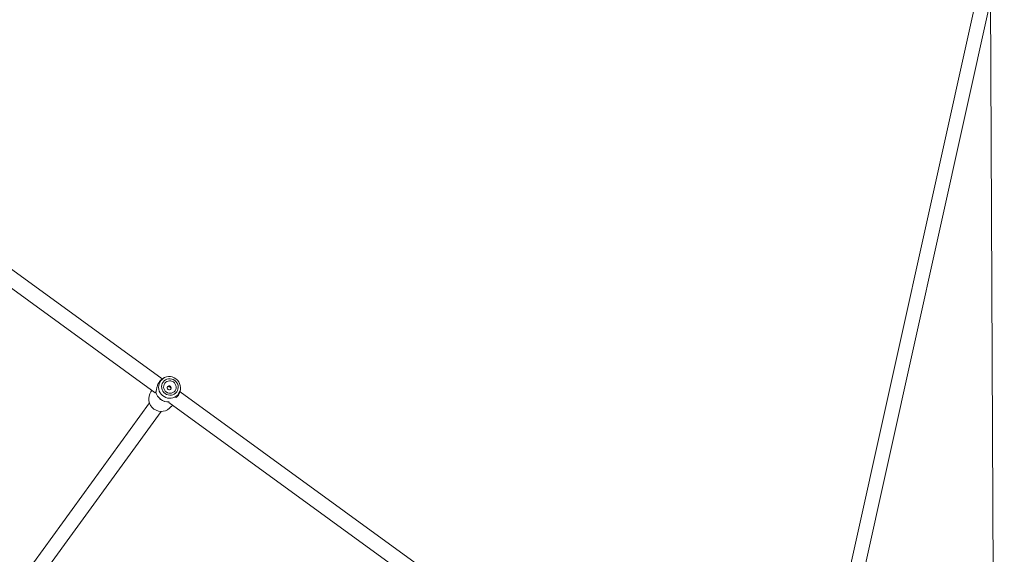
# Model space of a CAD drawing. Units: millimetres. Extents: x 989 to 15379, y 1822 to 12073.
# Drawn here: x 5974 to 7062, y 5545 to 6136 of the extents above; entities that cross this region are included whole.
import ezdxf

# ---------------------------------------------------------------- set-up
doc = ezdxf.new("R2010")
doc.units = ezdxf.units.MM
doc.layers.add('Dimensions', color=7, linetype='Continuous')
doc.styles.get("Standard").update_dxf_attribs({"font": 'arial.ttf'})
doc.dimstyles.new('Leikkiset keinu', dxfattribs={"dimtxt": 150, "dimasz": 2.5, "dimexe": 0.06, "dimexo": 0.625, "dimtad": 0, "dimtih": 1, "dimtoh": 1, "dimdec": 0, "dimtxsty": 'Standard', "dimcen": 2.5, "dimadec": 0, "dimazin": 0, "dimtfac": 1, "dimtmove": 0, "dimatfit": 3, "dimfxl": 1, "dimarcsym": 0})

# ---------------------------------------------------------------- blocks, each defined once
blk = doc.blocks.new('*D1')
at = {"layer": 'Defpoints', "color": 0, "transparency": 16777216}
for p in [(6592.3, 10930.1), (1216, 2980.4), (6592.3, 2980.4)]:
    blk.add_point(p, dxfattribs=at)
at = {"layer": 'Dimensions', "color": 0, "lineweight": -2, "transparency": 16777216}
for p, q in [((6591.6, 10930.1), (1215.9, 10930.1)), ((1216, 10927.6), (1216, 7032.5)), ((1216, 2982.9), (1216, 6878.1)), ((6591.6, 2980.4), (1215.9, 2980.4))]:
    blk.add_line(p, q, dxfattribs=at)
at = {"layer": 'Dimensions', "color": 0, "transparency": 16777216}
for points in [[(1215.5, 10927.6), (1216.4, 10927.6), (1216, 10930.1)], [(1215.5, 2982.9), (1216.4, 2982.9), (1216, 2980.4)]]:
    blk.add_solid(points, dxfattribs=at)
at = {"layer": 'Dimensions', "color": 0, "transparency": 16777216, "insert": (1216, 6955.3), "char_height": 150, "attachment_point": 5}
blk.add_mtext('7950', dxfattribs=at)
blk = doc.blocks.new('*D2')
at = {"layer": 'Defpoints', "color": 0, "transparency": 16777216}
for p in [(2277.8, 6782.8), (15378.5, 6782.8), (15378.5, 1920.5)]:
    blk.add_point(p, dxfattribs=at)
at = {"layer": 'Dimensions', "color": 0, "lineweight": -2, "transparency": 16777216}
for p, q in [((2277.8, 6782.1), (2277.8, 1920.5)), ((15378.5, 6782.1), (15378.5, 1920.5)), ((2280.3, 1920.5), (8566.8, 1920.5)), ((15376, 1920.5), (9089.5, 1920.5))]:
    blk.add_line(p, q, dxfattribs=at)
at = {"layer": 'Dimensions', "color": 0, "transparency": 16777216}
for points in [[(2280.3, 1920.9), (2280.3, 1920.1), (2277.8, 1920.5)], [(15376, 1920.9), (15376, 1920.1), (15378.5, 1920.5)]]:
    blk.add_solid(points, dxfattribs=at)
at = {"layer": 'Dimensions', "color": 0, "transparency": 16777216, "insert": (8828.1, 1920.5), "char_height": 150, "attachment_point": 5}
blk.add_mtext('13101', dxfattribs=at)
blk = doc.blocks.new('*D3')
at = {"layer": 'Defpoints', "color": 0, "transparency": 16777216}
for p in [(3560.2, 9085.1), (6592.3, 9085.1), (6592.3, 4480.4)]:
    blk.add_point(p, dxfattribs=at)
at = {"layer": 'Dimensions', "color": 0, "lineweight": -2, "transparency": 16777216}
for p, q in [((6591.6, 9085.1), (3560.1, 9085.1)), ((3560.2, 9082.6), (3560.2, 6860)), ((3560.2, 4482.9), (3560.2, 6705.6)), ((6591.6, 4480.4), (3560.1, 4480.4))]:
    blk.add_line(p, q, dxfattribs=at)
at = {"layer": 'Dimensions', "color": 0, "transparency": 16777216}
for points in [[(3559.8, 9082.6), (3560.6, 9082.6), (3560.2, 9085.1)], [(3559.8, 4482.9), (3560.6, 4482.9), (3560.2, 4480.4)]]:
    blk.add_solid(points, dxfattribs=at)
at = {"layer": 'Dimensions', "color": 0, "transparency": 16777216, "insert": (3560.2, 6782.8), "char_height": 150, "attachment_point": 5}
blk.add_mtext('4605', dxfattribs=at)
blk = doc.blocks.new('*D4')
at = {"layer": 'Defpoints', "color": 0, "transparency": 16777216}
for p in [(4122.9, 6787.6), (13533.3, 6787.6), (13533.3, 3512.9)]:
    blk.add_point(p, dxfattribs=at)
at = {"layer": 'Dimensions', "color": 0, "lineweight": -2, "transparency": 16777216}
for p, q in [((4122.9, 6787), (4122.9, 3512.9)), ((13533.3, 6787), (13533.3, 3512.9)), ((4125.4, 3512.9), (8603.8, 3512.9)), ((13530.8, 3512.9), (9052.5, 3512.9))]:
    blk.add_line(p, q, dxfattribs=at)
at = {"layer": 'Dimensions', "color": 0, "transparency": 16777216}
for points in [[(4125.4, 3513.3), (4125.4, 3512.5), (4122.9, 3512.9)], [(13530.8, 3513.3), (13530.8, 3512.5), (13533.3, 3512.9)]]:
    blk.add_solid(points, dxfattribs=at)
at = {"layer": 'Dimensions', "color": 0, "transparency": 16777216, "insert": (8828.1, 3512.9), "char_height": 150, "attachment_point": 5}
blk.add_mtext('9410', dxfattribs=at)

msp = doc.modelspace()

# ---------------------------------------------------------------- linework, layer by layer
at = {"linetype": 'Continuous', "lineweight": 5}
for p, q in [((7046.9, 6216.9), (7052, 5100.6)), ((7043.4, 6213.6), (6776.8, 5013.3)), ((6790.3, 5000.4), (7047.1, 6156.5)), ((6131.3, 5738.6), (5859.8, 5935.9)), ((5848, 5923.5), (6123.4, 5723.3)), ((6134.7, 5740.3), (6133.3, 5739.8)), ((6151.4, 5726.7), (6151.4, 5728.1)), ((6119.9, 5725.9), (6118.8, 5724.4)), ((6423.2, 5526.5), (6150.9, 5724.4)), ((6117.1, 5712), (5963.8, 5501.1)), ((6138.5, 5712.4), (6414.6, 5511.8)), ((6138.8, 5712.3), (6138.8, 5712.2)), ((6141.3, 5708.1), (6142.4, 5709.6)), ((5976.8, 5491.7), (6130, 5702.6))]:
    msp.add_line(p, q, dxfattribs=at)
at = {"linetype": 'Continuous', "lineweight": 5, "flags": 128}
for points in [[(6145, 5736.8), (6143.4, 5737.8), (6141.7, 5738.4), (6139.9, 5738.6), (6138.1, 5738.6), (6136.4, 5738.1), (6134.8, 5737.4), (6133.4, 5736.3), (6132.2, 5735), (6131.3, 5733.5), (6130.7, 5731.8), (6130.5, 5730.1), (6130.6, 5728.3), (6131.1, 5726.5), (6131.9, 5724.9), (6133, 5723.5), (6134.4, 5722.3), (6136, 5721.4), (6137.7, 5720.8), (6139.5, 5720.5), (6141.3, 5720.6), (6143, 5721), (6144.6, 5721.7), (6146, 5722.8), (6147.2, 5724.1), (6148.1, 5725.6), (6148.6, 5727.3), (6148.9, 5729.1), (6148.7, 5730.9), (6148.3, 5732.6), (6147.4, 5734.2), (6146.3, 5735.6), (6145, 5736.8)], [(6130.2, 5737.2), (6129.7, 5736.7), (6128.6, 5735), (6127.8, 5733.1), (6127.3, 5731.2), (6127.2, 5729.1), (6127.4, 5727.1), (6128, 5725.1), (6128.9, 5723.3), (6130.1, 5721.6), (6131.5, 5720.1), (6133.2, 5718.9), (6135.1, 5717.9), (6137, 5717.3), (6139.1, 5717.1), (6141.1, 5717.1), (6143.1, 5717.6), (6145, 5718.3), (6146.7, 5719.4), (6148.3, 5720.7), (6149.5, 5722.3), (6149.7, 5722.6)], [(6143.7, 5735.1), (6142.3, 5735.8), (6140.8, 5736.3), (6139.3, 5736.4), (6137.7, 5736.2), (6136.3, 5735.7), (6135.1, 5734.8), (6134, 5733.7), (6133.3, 5732.4), (6132.9, 5730.9), (6132.8, 5729.4), (6133, 5727.8), (6133.6, 5726.4), (6134.5, 5725.1), (6135.7, 5724.1), (6137.1, 5723.3), (6138.5, 5722.8), (6140.1, 5722.7), (6141.6, 5722.9), (6143.1, 5723.5), (6144.3, 5724.3), (6145.4, 5725.5), (6146.1, 5726.8), (6146.5, 5728.2), (6146.6, 5729.8), (6146.3, 5731.3), (6145.7, 5732.7), (6144.8, 5734), (6143.7, 5735.1)], [(6140.3, 5730.4), (6140.9, 5729.8), (6141.2, 5729), (6141.2, 5728.1), (6140.8, 5727.3), (6140.2, 5726.7), (6139.4, 5726.5), (6138.5, 5726.5), (6137.7, 5726.9), (6137.1, 5727.5), (6136.8, 5728.3), (6136.8, 5729.2), (6137.2, 5730), (6137.8, 5730.5), (6138.6, 5730.8), (6139.5, 5730.8), (6140.3, 5730.4)]]:
    msp.add_lwpolyline(points, dxfattribs=at)
at = {"linetype": 'Continuous', "lineweight": 5}
for centre, radius, start, end in [((6139.1, 5729), 12.1, 53.2017, 137.16), ((6139.3, 5728.8), 12.1, 329.5229, 54.7471), ((6130.2, 5716.5), 13.9, 145.3726, 322.6274), ((6138, 5727.2), 14.2, 192.8895, 274.0089), ((6124.2, 5723.9), 0.153, 127.9844, 142.5031), ((6138, 5727.2), 14.2, 192.8934, 273.2712)]:
    msp.add_arc(centre, radius, start, end, dxfattribs=at)
for points, knots in [([(6125, 5727.3), (6125, 5727.3), (6125.1, 5727.9), (6125.5, 5729.7), (6126.2, 5732), (6127.3, 5734.2), (6128.3, 5735.8), (6129.4, 5737.1), (6130.6, 5738.2), (6131.8, 5739.1), (6132.8, 5739.6), (6133.2, 5739.7), (6133.3, 5739.7)], [0, 0, 0, 0, 0.019537, 0.123054, 0.332763, 0.440154, 0.546323, 0.652499, 0.759881, 0.864699, 0.970359, 1, 1, 1, 1]), ([(6124.1, 5724.1), (6124.3, 5724.3), (6124.5, 5724.8), (6124.7, 5726), (6124.9, 5726.9), (6125, 5727.3)], [0, 0, 0, 0, 0.341618, 0.707636, 1, 1, 1, 1]), ([(6125, 5727.5), (6124.9, 5726.8), (6124.7, 5726.1), (6124.6, 5725.7), (6124.5, 5725.6)], [0, 0, 0, 0, 0.819435, 1, 1, 1, 1]), ([(6137, 5729.6), (6137.1, 5729.7), (6137.4, 5729.9), (6138, 5730.1), (6138.7, 5730.1), (6139.4, 5729.9), (6140, 5729.5), (6140.5, 5728.9), (6140.7, 5728.2), (6140.8, 5727.5), (6140.6, 5727.2), (6140.5, 5727)], [0, 0, 0, 0, 0.064518, 0.189642, 0.311541, 0.430955, 0.552465, 0.67747, 0.801848, 0.922773, 1, 1, 1, 1]), ([(6151.3, 5726.7), (6151.3, 5726.6), (6151.3, 5725.7), (6151, 5724.1), (6150.1, 5722.1), (6149.1, 5720.6), (6147.9, 5719.2), (6147, 5718.2), (6146.4, 5717.8), (6146.4, 5717.8)], [0, 0, 0, 0, 0.041165, 0.350385, 0.508735, 0.665284, 0.821843, 0.98018, 1, 1, 1, 1]), ([(6123.5, 5723.4), (6123.6, 5723.3), (6123.9, 5723.1), (6124.1, 5723.7), (6124.1, 5724)], [0, 0, 0, 0, 0.484784, 1, 1, 1, 1]), ([(6124.1, 5724.4), (6124.1, 5724.4), (6124.1, 5724.3), (6124.1, 5724.1), (6124.1, 5724.1)], [0, 0, 0, 0, 0.3664074, 1, 1, 1, 1]), ([(6124.1, 5724), (6124.1, 5724.1), (6124.1, 5724.2), (6124.1, 5724.4), (6124.1, 5724.4)], [0, 0, 0, 0, 0.886231, 1, 1, 1, 1])]:
    msp.add_open_spline(points, degree=3, knots=knots, dxfattribs=at)

# ---------------------------------------------------------------- dimensions: what is measured, and where the dimension line sits
at = {"layer": 'Dimensions'}
for base, p1, p2, picture, middle in [((1216, 2980.4), (6592.3, 10930.1), (6592.3, 2980.4), '*D1', (1216, 6955.3)), ((3560.2, 9085.1), (6592.3, 4480.4), (6592.3, 9085.1), '*D3', (3560.2, 6782.8))]:
    dim = msp.add_linear_dim(base=base, p1=p1, p2=p2, angle=90, dimstyle='Leikkiset keinu', dxfattribs=at)
    dim.commit()
    dim.dimension.update_dxf_attribs({"geometry": picture, "text_midpoint": middle})
for base, p1, p2, picture, middle in [((15378.5, 1920.5), (2277.8, 6782.8), (15378.5, 6782.8), '*D2', (8828.1, 1920.5)), ((13533.3, 3512.9), (4122.9, 6787.6), (13533.3, 6787.6), '*D4', (8828.1, 3512.9))]:
    dim = msp.add_linear_dim(base=base, p1=p1, p2=p2, dimstyle='Leikkiset keinu', dxfattribs=at)
    dim.commit()
    dim.dimension.update_dxf_attribs({"geometry": picture, "text_midpoint": middle})

doc.saveas('drawing.dxf')
